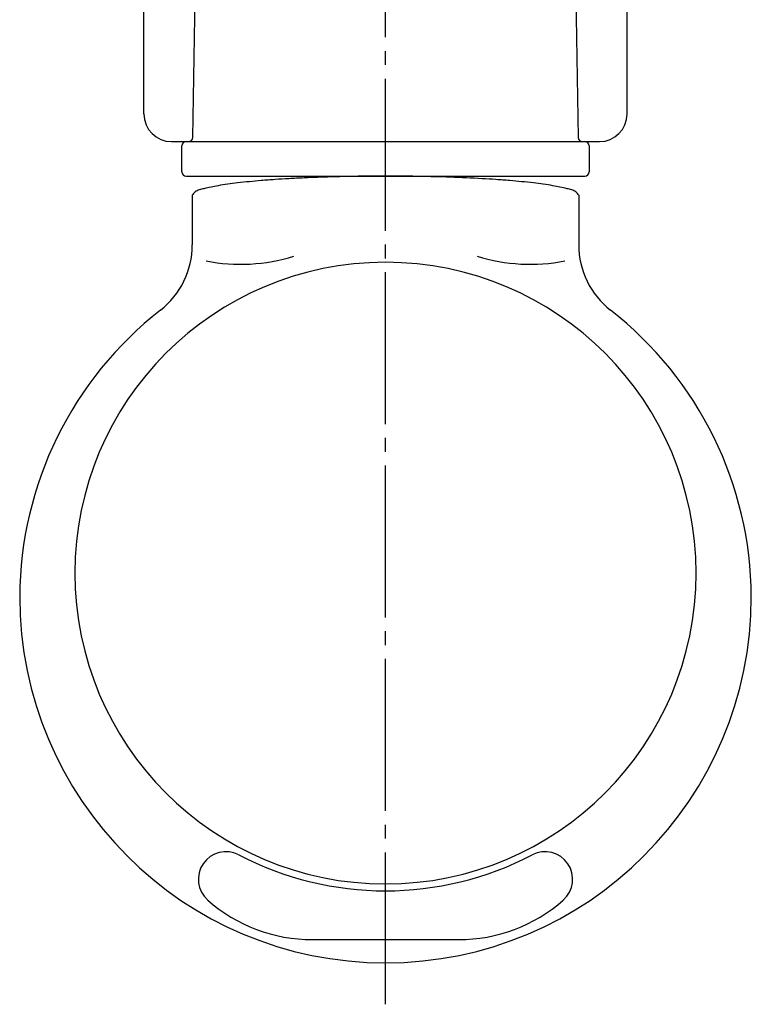
# Model space of a CAD drawing. Units: millimetres. Extents: x 0 to 630, y 0 to 891.
# Drawn here: x 157 to 210, y 579 to 650 of the extents above; entities that cross this region are included whole.
import ezdxf

# ---------------------------------------------------------------- set-up
doc = ezdxf.new("R2010")
doc.units = ezdxf.units.MM
doc.linetypes.add('DASH_CENTER', pattern=[14, 11, -1, 1, -1])
doc.layers.add('1', color=7, linetype='Continuous')

# ---------------------------------------------------------------- blocks, each defined once
blk = doc.blocks.new('85-30K', base_point=(78.115, 496.392))
at = {"color": 7, "linetype": 'Continuous'}
for p, q in [((168.078, 641.463), (169.128, 641.463)), ((198.028, 641.463), (199.078, 641.463))]:
    blk.add_line(p, q, dxfattribs=at)
for centre, start, end in [((168.078, 643.463), 180, 270), ((199.078, 643.463), 270, 0)]:
    blk.add_arc(centre, 2, start, end, dxfattribs=at)
at = {"layer": '1', "color": 7, "linetype": 'Continuous'}
for p, q in [((166.078, 643.463), (166.078, 738.851)), ((201.078, 643.463), (201.078, 738.851))]:
    blk.add_line(p, q, dxfattribs=at)
blk = doc.blocks.new('85-30X-LH', base_point=(-477.766, 834.823))
blk.add_blockref('85-30K', (78.115, 496.392))
blk = doc.blocks.new('S80-1-_色_', base_point=(215.816, 402.435))
at = {"color": 7, "linetype": 'Continuous'}
blk.add_line((178.293, 583.693), (188.862, 583.693), dxfattribs=at)
for centre, radius, start, end in [((183.578, 608.37), 26.5, 127.97923, 179.69296), ((183.578, 608.37), 26.5, 0.30704, 52.02077), ((183.578, 608.512), 26.5, 180, 0), ((172.018, 588.06), 2, 62.45866, 228.65874), ((183.578, 610.227), 23, 242.45866, 297.54134), ((195.137, 588.06), 2, 311.34126, 117.54134), ((178.293, 595.193), 11.5, 228.65874, 270), ((188.862, 595.193), 11.5, 270, 311.34126)]:
    blk.add_arc(centre, radius, start, end, dxfattribs=at)
blk.add_open_spline([(197.578, 637.581), (197.545, 637.624), (197.48, 637.709), (197.329, 637.868), (197.068, 637.986), (196.673, 638.064), (196.217, 638.167), (195.643, 638.288), (195.005, 638.387), (194.25, 638.477), (193.44, 638.563), (192.532, 638.646), (191.578, 638.718), (190.151, 638.806), (188.294, 638.89), (186.365, 638.939), (184.793, 638.96), (183.578, 638.965), (182.362, 638.96), (181.159, 638.944), (179.968, 638.918), (178.813, 638.882), (177.683, 638.836), (176.612, 638.782), (175.577, 638.718), (174.623, 638.646), (173.715, 638.563), (172.905, 638.477), (172.15, 638.387), (171.512, 638.288), (170.939, 638.167), (170.483, 638.064), (170.088, 637.986), (169.826, 637.868), (169.675, 637.709), (169.61, 637.624), (169.578, 637.581)], degree=3, knots=[0, 0, 0, 0, 0.162825, 0.321291, 0.65186, 0.999012, 1.531885, 2.053244, 2.757574, 3.467062, 4.335065, 5.201096, 6.202651, 7.204942, 9.491222, 11.777039, 12.99262, 14.208227, 15.423815, 16.639415, 17.818475, 18.997473, 20.104413, 21.211564, 22.213823, 23.215411, 24.081448, 24.949444, 25.658931, 26.363262, 26.884622, 27.417494, 27.764646, 28.095215, 28.253681, 28.416506, 28.416506, 28.416506, 28.416506], dxfattribs=at)
at = {"layer": '1', "color": 7, "linetype": 'Continuous'}
for p, q in [((169.578, 637.581), (169.578, 633.988)), ((197.578, 637.581), (197.578, 633.988))]:
    blk.add_line(p, q, dxfattribs=at)
for centre, radius, start, end in [((163.578, 633.988), 6, 307.97987, 0), ((203.578, 633.988), 6, 180, 232.02013), ((173.087, 645.41), 12.829, 258.75268, 287.43163), ((194.069, 645.41), 12.829, 252.56837, 281.24732), ((183.578, 610.227), 22.5, 0, 180), ((183.578, 610.227), 22.5, 180, 0)]:
    blk.add_arc(centre, radius, start, end, dxfattribs=at)
blk = doc.blocks.new('S80-80X-LH', base_point=(299.159, 327.925))
at = {"layer": '1'}
blk.add_blockref('S80-1-_色_', (215.816, 402.435), dxfattribs=at)
blk = doc.blocks.new('84-56A-LH', base_point=(232.716, 345.922))
at = {"layer": '1', "color": 7, "linetype": 'Continuous'}
for p, q in [((169.615, 641.758), (169.897, 658.963)), ((197.258, 658.963), (197.54, 641.758)), ((168.828, 639.263), (168.828, 641.163)), ((169.128, 641.463), (169.315, 641.463)), ((169.315, 641.463), (197.84, 641.463)), ((197.84, 641.463), (198.028, 641.463)), ((198.328, 641.163), (198.328, 639.263)), ((169.128, 638.963), (198.028, 638.963))]:
    blk.add_line(p, q, dxfattribs=at)
for centre, start, end in [((169.315, 641.763), 270, 359.06081), ((197.84, 641.763), 180.93919, 270), ((169.128, 641.163), 90, 180), ((198.028, 641.163), 0, 90), ((169.128, 639.263), 180, 270), ((198.028, 639.263), 270, 0)]:
    blk.add_arc(centre, 0.3, start, end, dxfattribs=at)
blk = doc.blocks.new('K820-56AX-500', base_point=(1.578, 422.627))
blk.add_blockref('84-56A-LH', (232.716, 345.922))

msp = doc.modelspace()

# ---------------------------------------------------------------- linework, layer by layer
at = {"layer": '1', "color": 2, "linetype": 'DASH_CENTER'}
msp.add_line((183.578, 579.012), (183.578, 688.227), dxfattribs=at)

# ---------------------------------------------------------------- block references
for name, p in [('K820-56AX-500', (1.578, 422.627)), ('85-30X-LH', (-477.766, 834.823))]:
    msp.add_blockref(name, p)
at = {"layer": '1'}
msp.add_blockref('S80-80X-LH', (299.159, 327.925), dxfattribs=at)

doc.saveas('drawing.dxf')
